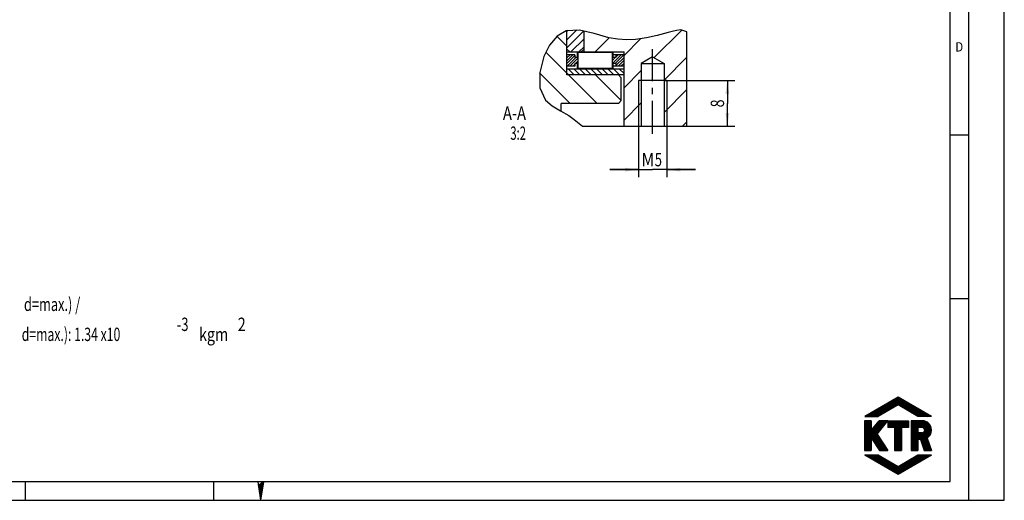
# Model space of a CAD drawing. Units: millimetres. Extents: x 0 to 420, y 0 to 297.
# Drawn here: x 162 to 420, y 0 to 126 of the extents above; entities that cross this region are included whole.
import ezdxf
from ezdxf.enums import TextEntityAlignment as Align

# ---------------------------------------------------------------- set-up
doc = ezdxf.new("R2010")
doc.units = ezdxf.units.MM
doc.header["$LTSCALE"] = 23.1
doc.linetypes.add('CENTER', pattern=[0.6, 0.375, -0.075, 0.075, -0.075])
doc.layers.get('0').update_dxf_attribs({"linetype": 'CONTINUOUS'})
doc.layers.add('BEMASSUNGEN', color=7, linetype='CONTINUOUS')
doc.layers.add('DEFAULT_1', color=7, linetype='CENTER')
doc.styles.get("Standard").update_dxf_attribs({"font": 'txt', "width": 0.8})
doc.styles.add('TEXTSTYLE_2', font='txt', dxfattribs={"width": 0.81})
doc.dimstyles.new('DIMSTYLE_11', dxfattribs={"dimtxt": 3.5, "dimasz": 3.5, "dimexe": 2, "dimexo": 0, "dimgap": 0.875, "dimtad": 1, "dimdec": 3, "dimlfac": 0.666667, "dimdsep": 46, "dimtxsty": 'STANDARD', "dimblk": '_FILLED', "dimblk1": '_FILLED', "dimblk2": '_FILLED', "dimcen": 0.09, "dimadec": 0, "dimazin": 0, "dimtp": 0.1, "dimtm": 0.1, "dimtfac": 1, "dimtdec": 3, "dimtofl": 0, "dimtmove": 0, "dimatfit": 3, "dimldrblk": '_FILLED', "dimfxl": 1, "dimtolj": 1, "dimarcsym": 0})
doc.dimstyles.new('DIMSTYLE_12', dxfattribs={"dimtxt": 3.5, "dimasz": 3.5, "dimexe": 2, "dimexo": 0, "dimgap": 0.875, "dimtad": 1, "dimdec": 3, "dimlfac": 0.666667, "dimdsep": 46, "dimtxsty": 'STANDARD', "dimblk": '_FILLED', "dimblk1": '_FILLED', "dimblk2": '_FILLED', "dimcen": 0.09, "dimadec": 0, "dimazin": 0, "dimtp": 0.2, "dimtm": 0.2, "dimtfac": 1, "dimtdec": 3, "dimtofl": 0, "dimtmove": 0, "dimatfit": 3, "dimldrblk": '_FILLED', "dimfxl": 1, "dimtolj": 1, "dimarcsym": 0})

# ---------------------------------------------------------------- blocks, each defined once
blk = doc.blocks.new('_FILLED')
at = {"color": 0, "linetype": 'BYBLOCK'}
blk.add_solid([(0, 0), (-1, 0.143), (-1, -0.143)], dxfattribs=at)
blk = doc.blocks.new('*D12')
at = {"layer": 'BEMASSUNGEN', "color": 2, "linetype": 'CONTINUOUS'}
for p, q in [((324.02, 98.03), (324.02, 84.67)), ((331.52, 98.03), (331.52, 84.67)), ((324.02, 86.67), (316.52, 86.67)), ((316.52, 86.67), (327.77, 86.67)), ((339.02, 86.67), (327.77, 86.67)), ((331.52, 86.67), (339.02, 86.67))]:
    blk.add_line(p, q, dxfattribs=at)
at = {"layer": 'BEMASSUNGEN', "color": 2, "linetype": 'CONTINUOUS', "xscale": 3.5, "yscale": 3.5, "zscale": 3.5}
blk.add_blockref('_FILLED', (324.02, 86.67), dxfattribs=at)
at = {"layer": 'BEMASSUNGEN', "color": 2, "linetype": 'CONTINUOUS', "xscale": 3.5, "yscale": 3.5, "zscale": 3.5, "rotation": 180}
blk.add_blockref('_FILLED', (331.52, 86.67), dxfattribs=at)
at = {"layer": 'BEMASSUNGEN', "color": 2, "linetype": 'CONTINUOUS'}
for s, width, p in [('M', 0.857143, (326.52, 87.54)), ('5', 0.714286, (329.27, 87.54))]:
    blk.add_text(s, height=3.5, dxfattribs=dict(at, width=width)).set_placement(p, align=Align.CENTER)
blk = doc.blocks.new('*D13')
at = {"layer": 'BEMASSUNGEN', "color": 2, "linetype": 'CONTINUOUS'}
for p, q in [((330.91, 110.03), (349.36, 110.03)), ((347.36, 110.03), (347.36, 104.03)), ((347.36, 98.03), (347.36, 104.03)), ((324.02, 98.03), (349.36, 98.03))]:
    blk.add_line(p, q, dxfattribs=at)
at = {"layer": 'BEMASSUNGEN', "color": 2, "linetype": 'CONTINUOUS', "xscale": 3.5, "yscale": 3.5, "zscale": 3.5}
for p, rotation in [((347.36, 110.03), 90), ((347.36, 98.03), 270)]:
    blk.add_blockref('_FILLED', p, dxfattribs=dict(at, rotation=rotation))
at = {"layer": 'BEMASSUNGEN', "color": 2, "linetype": 'CONTINUOUS', "width": 0.785714}
blk.add_text('8', height=3.5, rotation=90, dxfattribs=at).set_placement((346.49, 104.03), align=Align.CENTER)

msp = doc.modelspace()

# ---------------------------------------------------------------- hatches: boundary and pattern name
at = {"linetype": 'CONTINUOUS'}
h = msp.add_hatch(dxfattribs=at)
h.set_pattern_fill('default__28', color=2, scale=5, angle=135, style=0, pattern_type=0)
h.set_pattern_definition([(135, (0, 0), (-3.535534, -3.535534), [])])
edge = h.paths.add_edge_path()
edge.add_line((303.7698, 104.0254), (303.7698, 101.9965))
edge.add_spline(control_points=[(303.7698, 101.9965), (303.084, 102.3498), (301.8397, 103.0683), (300.3431, 104.1191), (299.2522, 105.3314), (298.5192, 106.7876), (298.0716, 108.5368), (297.95, 110.6937), (298.2597, 113.3281), (298.8583, 115.2794), (299.2469, 116.314)], knot_values=[0, 0, 0, 0, 0.125, 0.25, 0.375, 0.5, 0.625, 0.75, 0.875, 1, 1, 1, 1], degree=3, periodic=0)
edge.add_spline(control_points=[(299.2469, 116.314), (299.5955, 117.1668), (300.3281, 118.7043), (301.5659, 120.4974), (302.8433, 121.8044), (304.0539, 122.6473), (304.8664, 122.9953), (305.2698, 123.1078)], knot_values=[0, 0, 0, 0, 0.2, 0.4, 0.6, 0.8, 1, 1, 1, 1], degree=3, periodic=0)
edge.add_line((305.2698, 123.1078), (305.2698, 111.5254))
edge.add_line((305.2698, 111.5254), (318.7698, 111.5254))
edge.add_line((318.7698, 111.5254), (319.5198, 110.7754))
edge.add_line((319.5198, 110.7754), (319.5198, 104.7754))
edge.add_line((319.5198, 104.7754), (318.7698, 104.0254))
edge.add_line((318.7698, 104.0254), (303.7698, 104.0254))
h = msp.add_hatch(dxfattribs=at)
h.set_pattern_fill('default__16', color=2, scale=1.5, angle=45, style=0, pattern_type=0)
h.set_pattern_definition([(45, (0, 0), (-1.06066, 1.06066), [])])
edge = h.paths.add_edge_path()
edge.add_line((309.7698, 118.2754), (309.0198, 117.5254))
edge.add_line((309.0198, 117.5254), (306.0198, 117.5254))
edge.add_line((306.0198, 117.5254), (305.2698, 118.2754))
edge.add_line((305.2698, 118.2754), (305.2698, 123.1064))
edge.add_spline(control_points=[(305.2698, 123.1064), (305.657, 123.2235), (306.5062, 123.3752), (307.9662, 123.3665), (309.1395, 123.1805), (309.7698, 123.0444)], knot_values=[0, 0, 0, 0, 0.33333333, 0.66666667, 1, 1, 1, 1], degree=3, periodic=0)
edge.add_line((309.7698, 123.0444), (309.7698, 118.2754))
h = msp.add_hatch(dxfattribs=at)
h.set_pattern_fill('default__27', color=2, scale=6, angle=45, style=0, pattern_type=0)
h.set_pattern_definition([(45, (0, 0), (-4.24264, 4.24264), [])])
edge = h.paths.add_edge_path()
edge.add_line((330.7698, 98.0254), (330.7698, 114.5254))
edge.add_line((330.7698, 114.5254), (327.7698, 116.2575))
edge.add_line((327.7698, 116.2575), (324.7698, 114.5254))
edge.add_line((324.7698, 114.5254), (324.7698, 98.0254))
edge.add_line((324.7698, 98.0254), (320.2698, 98.0254))
edge.add_line((320.2698, 98.0254), (320.2698, 117.5254))
edge.add_line((320.2698, 117.5254), (309.7698, 117.5254))
edge.add_line((309.7698, 117.5254), (309.7698, 123.0448))
edge.add_spline(control_points=[(309.7698, 123.0448), (310.4527, 122.8827), (311.9005, 122.5172), (314.3211, 121.7571), (316.9823, 121.0499), (319.9613, 120.6729), (323.0928, 120.7287), (325.712, 121.0922), (328.0689, 121.5873), (330.1699, 122.1307), (332.0771, 122.6822), (333.8181, 123.1737), (335.313, 123.3339), (336.2949, 123.1897), (336.7698, 123.0574)], knot_values=[0, 0, 0, 0, 0.08333333, 0.16666667, 0.25, 0.33333333, 0.41666667, 0.5, 0.58333333, 0.66666667, 0.75, 0.83333333, 0.91666667, 1, 1, 1, 1], degree=3, periodic=0)
edge.add_line((336.7698, 123.0574), (336.7698, 98.0254))
edge.add_line((336.7698, 98.0254), (330.7698, 98.0254))
h = msp.add_hatch(dxfattribs=at)
h.set_pattern_fill('default__23', color=2, scale=0.525, angle=45, style=0, pattern_type=0)
h.set_pattern_definition([(45, (0, 0), (-0.3712311, 0.3712311), [])])
edge = h.paths.add_edge_path()
edge.add_line((308.0118, 117.5254), (317.2866, 117.5254))
edge.add_line((317.2866, 117.5254), (317.2866, 116.0254))
edge.add_line((317.2866, 116.0254), (318.1269, 116.0254))
edge.add_line((318.1269, 116.0254), (318.1269, 116.7754))
edge.add_line((318.1269, 116.7754), (320.2698, 116.7754))
edge.add_line((320.2698, 116.7754), (320.2698, 113.7754))
edge.add_line((320.2698, 113.7754), (318.1269, 113.7754))
edge.add_line((318.1269, 113.7754), (318.1269, 114.5254))
edge.add_line((318.1269, 114.5254), (317.2866, 114.5254))
edge.add_line((317.2866, 114.5254), (317.2866, 113.0254))
edge.add_line((317.2866, 113.0254), (308.0118, 113.0254))
edge.add_line((308.0118, 113.0254), (308.0118, 114.5254))
edge.add_line((308.0118, 114.5254), (307.3698, 114.5254))
edge.add_line((307.3698, 114.5254), (307.3698, 113.7754))
edge.add_line((307.3698, 113.7754), (305.2698, 113.7754))
edge.add_line((305.2698, 113.7754), (305.2698, 116.7754))
edge.add_line((305.2698, 116.7754), (307.3698, 116.7754))
edge.add_line((307.3698, 116.7754), (307.3698, 116.0254))
edge.add_line((307.3698, 116.0254), (308.0118, 116.0254))
edge.add_line((308.0118, 116.0254), (308.0118, 117.5254))
edge.add_line((308.1618, 117.3754), (308.1618, 113.1754))
edge.add_line((308.1618, 113.1754), (317.1366, 113.1754))
edge.add_line((317.1366, 113.1754), (317.1366, 117.3754))
edge.add_line((317.1366, 117.3754), (308.1618, 117.3754))
h = msp.add_hatch(dxfattribs=at)
h.set_pattern_fill('default__24', color=2, scale=1.05, angle=135, style=0, pattern_type=0)
h.set_pattern_definition([(135, (0, 0), (-0.742462, -0.742462), [])])
h.paths.add_polyline_path([(305.2698, 111.5254), (305.2698, 113.0254), (320.2698, 113.0254), (320.2698, 111.5254)])

# ---------------------------------------------------------------- linework, layer by layer
at = {"color": 7, "linetype": 'CONTINUOUS'}
for p, q in [((420, 0), (420, 297)), ((410.6532, 0.0012), (410.6532, 290.3917)), ((302.7099, 121.6223), (300.7427, 119.2662)), ((305.0829, 123.0479), (302.7099, 121.6223)), ((308.5791, 123.2574), (305.0829, 123.0479)), ((305.2698, 111.5254), (305.2698, 123.0591)), ((312.3973, 122.3463), (308.5791, 123.2574)), ((309.7698, 117.5254), (309.7698, 122.9733)), ((316.306, 121.2522), (312.3973, 122.3463)), ((328.9494, 121.8206), (326.1099, 121.1942)), ((331.7938, 122.5989), (328.9494, 121.8206)), ((332.9175, 122.9169), (331.7938, 122.5989)), ((334.0408, 123.1673), (332.9175, 122.9169)), ((335.1608, 123.2723), (334.0408, 123.1673)), ((336.7698, 122.7707), (335.1608, 123.2723)), ((336.7698, 98.0254), (336.7698, 122.7707)), ((300.7427, 119.2662), (299.2469, 116.314)), ((318.6599, 120.8541), (316.306, 121.2522)), ((320.9747, 120.7133), (318.6599, 120.8541)), ((323.2643, 120.8032), (320.9747, 120.7133)), ((326.1099, 121.1942), (323.2643, 120.8032)), ((299.2469, 116.314), (298.144, 112.1591)), ((306.0198, 117.5254), (305.2698, 118.2754)), ((305.2698, 117.5254), (320.2698, 117.5254)), ((307.3698, 116.7754), (305.2698, 116.7754)), ((307.3698, 116.7754), (307.3698, 116.0254)), ((308.0118, 117.5254), (308.0118, 116.0254)), ((308.1618, 117.3754), (308.1618, 113.1754)), ((317.1366, 117.3754), (308.1618, 117.3754)), ((309.0198, 117.5254), (309.7698, 118.2754)), ((317.1366, 117.3754), (317.1366, 113.1754)), ((317.2866, 117.5254), (317.2866, 116.0254)), ((320.2698, 116.7754), (317.2866, 116.7754)), ((318.1269, 116.7754), (318.1269, 116.0254)), ((320.2698, 98.0254), (320.2698, 117.5254)), ((327.7698, 116.2575), (324.7698, 114.5254)), ((327.7698, 116.2575), (330.7698, 114.5254)), ((307.3698, 113.7754), (305.2698, 113.7754)), ((308.0118, 116.0254), (307.3698, 116.0254)), ((307.3698, 114.5254), (307.3698, 113.7754)), ((308.0118, 114.5254), (307.3698, 114.5254)), ((308.0118, 114.5254), (308.0118, 113.0254)), ((318.1269, 116.0254), (317.2866, 116.0254)), ((317.2866, 114.5254), (317.2866, 113.0254)), ((318.1269, 114.5254), (317.2866, 114.5254)), ((320.2698, 113.7754), (317.2866, 113.7754)), ((318.1269, 114.5254), (318.1269, 113.7754)), ((324.7698, 114.5254), (324.7698, 98.0254)), ((324.7698, 114.5254), (330.7698, 114.5254)), ((330.7698, 114.5254), (330.7698, 98.0254)), ((298.144, 112.1591), (298.2023, 108.1504)), ((320.2698, 113.0254), (305.2698, 113.0254)), ((320.2698, 111.5254), (305.2698, 111.5254)), ((317.1366, 113.1754), (308.1618, 113.1754)), ((319.5198, 110.7754), (318.7698, 111.5254)), ((319.5198, 104.7754), (319.5198, 110.7754)), ((331.5198, 110.0254), (324.0198, 110.0254)), ((298.2023, 108.1504), (299.6958, 104.8664)), ((299.6958, 104.8664), (301.4518, 103.3502)), ((301.4518, 103.3502), (303.5787, 102.0928)), ((303.7698, 101.9816), (303.7698, 104.0254)), ((318.7698, 104.0254), (303.7698, 104.0254)), ((318.7698, 104.0254), (319.5198, 104.7754)), ((303.5787, 102.0928), (305.7563, 100.8261)), ((305.7563, 100.8261), (307.171, 99.8143)), ((307.171, 99.8143), (308.5015, 98.7415)), ((308.5015, 98.7415), (309.3781, 98.0254)), ((309.3781, 98.0254), (336.7698, 98.0254)), ((405.8817, 95.8202), (410.7704, 95.8202)), ((405.8817, 52.9107), (410.7704, 52.9107)), ((392.1493, 27.0368), (383.4091, 21.9906)), ((386.2478, 21.9906), (390.1256, 25.8684)), ((386.4322, 21.9906), (390.5618, 26.1202)), ((386.6166, 21.9906), (390.9981, 26.3721)), ((386.801, 21.9907), (391.4343, 26.624)), ((387.0449, 22.0502), (391.8705, 26.8758)), ((387.4812, 22.3021), (392.1915, 27.0124)), ((387.9175, 22.554), (392.3084, 26.9449)), ((388.3537, 22.8059), (392.4253, 26.8774)), ((388.79, 23.0578), (392.5422, 26.81)), ((389.2263, 23.3097), (392.6591, 26.7425)), ((389.6626, 23.5616), (392.7759, 26.6749)), ((390.0989, 23.8135), (392.8928, 26.6075)), ((390.5351, 24.0654), (393.0097, 26.54)), ((390.9714, 24.3173), (393.1266, 26.4725)), ((391.4077, 24.5692), (393.2435, 26.405)), ((391.844, 24.8211), (393.3604, 26.3375)), ((400.8885, 21.9906), (392.1493, 27.0368)), ((392.1844, 24.9771), (393.4772, 26.27)), ((392.3013, 24.9096), (393.5941, 26.2025)), ((392.4181, 24.8422), (393.7111, 26.135)), ((392.535, 24.7747), (393.8279, 26.0676)), ((392.6519, 24.7072), (393.9448, 26.0001)), ((392.7688, 24.6397), (394.0616, 25.9326)), ((392.8857, 24.5722), (394.1785, 25.8651)), ((384.4041, 21.9906), (385.7632, 23.3498)), ((384.5885, 21.9906), (386.1994, 23.6016)), ((384.7728, 21.9906), (386.6357, 23.8535)), ((384.9572, 21.9906), (387.0719, 24.1053)), ((385.1415, 21.9906), (387.5082, 24.3572)), ((385.326, 21.9907), (387.9444, 24.6091)), ((385.5103, 21.9906), (388.3806, 24.8609)), ((385.6947, 21.9906), (388.8168, 25.1128)), ((385.8791, 21.9906), (389.2531, 25.3646)), ((386.0635, 21.9906), (389.6893, 25.6165)), ((392.1493, 24.9974), (386.9417, 21.9906)), ((397.3562, 21.9906), (392.1493, 24.9974)), ((393.0026, 24.5047), (394.2955, 25.7976)), ((393.1195, 24.4372), (394.4123, 25.7301)), ((393.2363, 24.3697), (394.5292, 25.6626)), ((393.3532, 24.3022), (394.6461, 25.5951)), ((393.4701, 24.2347), (394.763, 25.5276)), ((393.5869, 24.1672), (394.8798, 25.4601)), ((393.7039, 24.0997), (394.9968, 25.3926)), ((393.8207, 24.0322), (395.1136, 25.3252)), ((393.9376, 23.9647), (395.2306, 25.2577)), ((394.0545, 23.8972), (395.3474, 25.1902)), ((394.1714, 23.8297), (395.4643, 25.1227)), ((394.2883, 23.7623), (395.5812, 25.0552)), ((394.4051, 23.6948), (395.6981, 24.9877)), ((394.522, 23.6273), (395.8149, 24.9202)), ((394.6389, 23.5598), (395.9318, 24.8527)), ((394.7558, 23.4923), (396.0487, 24.7852)), ((394.8727, 23.4248), (396.1656, 24.7177)), ((394.9896, 23.3573), (396.2825, 24.6502)), ((395.1065, 23.2898), (396.3994, 24.5827)), ((395.2233, 23.2223), (396.5163, 24.5153)), ((395.3402, 23.1548), (396.6332, 24.4478)), ((395.4571, 23.0873), (396.75, 24.3803)), ((395.574, 23.0198), (396.8669, 24.3128)), ((395.6909, 22.9523), (396.9838, 24.2453)), ((395.8077, 22.8848), (397.1007, 24.1778)), ((395.9246, 22.8173), (397.2176, 24.1103)), ((396.0415, 22.7498), (397.3345, 24.0428)), ((396.1584, 22.6823), (397.4514, 23.9753)), ((396.2753, 22.6149), (397.5683, 23.9079)), ((396.3921, 22.5473), (397.6851, 23.8403)), ((396.509, 22.4799), (397.802, 23.7729)), ((396.6259, 22.4124), (397.9189, 23.7054)), ((396.7428, 22.3449), (398.0358, 23.6379)), ((396.8597, 22.2774), (398.1527, 23.5704)), ((396.9766, 22.2099), (398.2696, 23.5029)), ((397.0935, 22.1424), (398.3865, 23.4354)), ((397.2104, 22.0749), (398.5033, 23.3679)), ((397.3272, 22.0074), (398.6202, 23.3004)), ((385.1198, 20.8563), (383.3537, 20.8568)), ((383.3537, 20.8568), (383.3537, 13.0338)), ((383.3538, 20.756), (383.4544, 20.8567)), ((383.3538, 20.5717), (383.6388, 20.8567)), ((383.3538, 20.3873), (383.8231, 20.8566)), ((383.3538, 20.2029), (384.0074, 20.8566)), ((383.3538, 20.0185), (384.1918, 20.8565)), ((383.3538, 19.8341), (384.3761, 20.8565)), ((383.3538, 19.6498), (384.5604, 20.8565)), ((383.3538, 19.4654), (384.7448, 20.8564)), ((383.3538, 19.281), (384.9291, 20.8564)), ((383.3538, 19.0966), (385.1135, 20.8563)), ((383.3538, 16.331), (387.8784, 20.8556)), ((383.3538, 16.1466), (388.0627, 20.8556)), ((383.3538, 15.9622), (388.247, 20.8555)), ((383.3538, 15.7779), (388.4314, 20.8555)), ((383.3538, 15.5935), (388.6157, 20.8554)), ((383.3538, 15.4091), (388.8, 20.8554)), ((383.3538, 15.2247), (388.9844, 20.8553)), ((383.3538, 15.0404), (389.1687, 20.8553)), ((383.3538, 14.856), (389.3531, 20.8552)), ((383.3538, 18.9123), (385.1199, 20.6784)), ((383.4091, 21.9906), (386.9417, 21.9906)), ((383.4822, 21.9906), (383.582, 22.0904)), ((383.6665, 21.9906), (384.0182, 22.3423)), ((383.8509, 21.9906), (384.4545, 22.5942)), ((384.0353, 21.9906), (384.8907, 22.846)), ((384.2197, 21.9906), (385.3269, 23.0979)), ((385.1198, 20.8563), (385.1202, 18.2777)), ((385.1202, 18.2777), (387.1886, 20.8558)), ((385.137, 18.2986), (387.694, 20.8556)), ((385.8852, 19.2311), (387.5098, 20.8557)), ((386.6317, 17.3204), (389.4092, 20.8552)), ((386.6333, 20.1637), (387.3254, 20.8557)), ((389.4092, 20.8552), (387.1886, 20.8558)), ((389.4092, 20.8552), (394.8339, 20.8552)), ((389.4092, 20.8552), (389.4092, 19.0891)), ((389.4093, 20.7275), (389.537, 20.8552)), ((389.4093, 20.5431), (389.7214, 20.8552)), ((389.4093, 20.3587), (389.9058, 20.8552)), ((389.4093, 20.1744), (390.0902, 20.8552)), ((389.4093, 19.99), (390.2745, 20.8552)), ((389.4093, 19.8056), (390.4589, 20.8552)), ((389.4093, 19.6212), (390.6433, 20.8552)), ((389.4093, 19.4368), (390.8277, 20.8552)), ((389.4093, 19.2525), (391.0121, 20.8552)), ((389.4303, 19.0891), (391.1964, 20.8552)), ((389.6146, 19.0891), (391.3808, 20.8552)), ((389.799, 19.0891), (391.5652, 20.8552)), ((389.9834, 19.0891), (391.7496, 20.8552)), ((390.1678, 19.0891), (391.934, 20.8552)), ((390.3522, 19.0891), (392.1183, 20.8552)), ((390.5366, 19.0891), (392.3027, 20.8552)), ((390.7209, 19.0891), (392.487, 20.8552)), ((390.9053, 19.0891), (392.6714, 20.8552)), ((391.0897, 19.0891), (392.8558, 20.8552)), ((391.2384, 19.0535), (393.0402, 20.8552)), ((391.2384, 18.8691), (393.2246, 20.8552)), ((391.2384, 18.6847), (393.4089, 20.8552)), ((391.2384, 18.5004), (393.5933, 20.8552)), ((391.2384, 18.316), (393.7777, 20.8552)), ((391.2384, 18.1316), (393.9621, 20.8552)), ((391.2384, 17.9473), (394.1465, 20.8552)), ((391.2384, 17.7628), (394.3308, 20.8552)), ((391.2384, 17.5785), (394.5152, 20.8552)), ((391.2384, 17.3941), (394.6996, 20.8552)), ((393.1179, 19.0891), (394.8339, 20.8052)), ((394.8339, 20.8552), (394.8339, 19.0891)), ((398.4662, 20.8552), (395.5908, 20.8552)), ((395.5908, 20.8552), (395.5908, 13.0338)), ((395.5908, 20.6406), (395.8055, 20.8552)), ((395.5908, 20.4562), (395.9898, 20.8552)), ((395.5908, 20.2718), (396.1742, 20.8552)), ((395.5908, 20.0874), (396.3586, 20.8552)), ((395.5908, 19.9031), (396.543, 20.8552)), ((395.5908, 19.7187), (396.7274, 20.8552)), ((395.5908, 19.5343), (396.9117, 20.8552)), ((395.5908, 19.3499), (397.0961, 20.8552)), ((395.5908, 19.1656), (397.2805, 20.8552)), ((395.5908, 18.9812), (397.4649, 20.8552)), ((395.5908, 18.7968), (397.6493, 20.8552)), ((395.5908, 18.6124), (397.8336, 20.8552)), ((395.5908, 18.4281), (398.018, 20.8552)), ((395.5908, 18.2437), (398.2023, 20.8552)), ((395.5908, 18.0593), (398.3867, 20.8552)), ((395.5908, 20.825), (395.6211, 20.8552)), ((395.5908, 17.8749), (398.569, 20.8531)), ((395.5908, 17.6906), (398.7399, 20.8397)), ((395.5908, 17.5062), (398.9006, 20.816)), ((400.8885, 21.9906), (397.3562, 21.9906)), ((397.3581, 19.0891), (399.0523, 20.7833)), ((397.4948, 21.9907), (398.7371, 23.2329)), ((397.5425, 19.0891), (399.1961, 20.7427)), ((397.6792, 21.9907), (398.854, 23.1655)), ((397.7269, 19.0891), (399.3327, 20.6949)), ((397.8636, 21.9906), (398.9709, 23.0979)), ((398.048, 21.9907), (399.0878, 23.0305)), ((398.2323, 21.9906), (399.2047, 22.963)), ((398.4167, 21.9907), (399.3215, 22.8955)), ((398.6011, 21.9907), (399.4384, 22.828)), ((398.7855, 21.9906), (399.5553, 22.7605)), ((398.9699, 21.9907), (399.6722, 22.693)), ((399.1542, 21.9907), (399.7891, 22.6255)), ((399.3386, 21.9906), (399.906, 22.558)), ((399.5229, 21.9907), (400.0228, 22.4905)), ((399.7073, 21.9906), (400.1398, 22.423)), ((399.8918, 21.9907), (400.2567, 22.3555)), ((400.0761, 21.9907), (400.3735, 22.2881)), ((400.2605, 21.9906), (400.4904, 22.2206)), ((400.4448, 21.9907), (400.6072, 22.1531)), ((400.6292, 21.9907), (400.7242, 22.0856)), ((400.8136, 21.9907), (400.8411, 22.0181)), ((383.3538, 18.7279), (385.1199, 20.494)), ((383.3538, 18.5435), (385.1199, 20.3097)), ((383.3538, 14.6716), (388.9393, 20.2572)), ((383.3538, 18.3591), (385.12, 20.1253)), ((383.3538, 18.1748), (385.12, 19.941)), ((383.3538, 17.9904), (385.12, 19.7566)), ((383.3538, 17.806), (385.12, 19.5723)), ((383.3538, 17.6216), (385.1201, 19.3879)), ((383.3538, 17.4373), (385.1201, 19.2036)), ((383.3538, 17.2529), (385.1201, 19.0192)), ((383.3538, 17.0685), (385.1201, 18.8349)), ((383.3538, 16.8841), (385.1201, 18.6505)), ((383.3538, 16.6997), (385.1202, 18.4662)), ((383.3538, 16.5154), (385.1202, 18.2818)), ((385.1795, 16.3129), (388.263, 19.3965)), ((385.252, 16.2011), (387.5867, 18.5358)), ((391.2384, 19.0891), (389.4092, 19.0891)), ((391.2384, 19.0891), (391.2384, 13.0338)), ((391.2384, 17.2097), (393.0045, 18.9758)), ((391.2384, 17.0254), (393.0045, 18.7914)), ((391.2384, 16.841), (393.0045, 18.607)), ((391.2384, 16.6566), (393.0045, 18.4227)), ((391.2384, 16.4722), (393.0045, 18.2383)), ((394.8339, 19.0891), (393.0045, 19.0891)), ((393.0045, 19.0891), (393.0045, 13.0338)), ((393.3022, 19.0891), (394.8339, 20.6209)), ((393.4866, 19.0891), (394.8339, 20.4365)), ((393.671, 19.0891), (394.8339, 20.2521)), ((393.8553, 19.0891), (394.8339, 20.0677)), ((394.0398, 19.0891), (394.8339, 19.8833)), ((394.2241, 19.0891), (394.8339, 19.699)), ((394.4085, 19.0891), (394.8339, 19.5146)), ((394.5928, 19.0891), (394.8339, 19.3302)), ((394.7772, 19.0891), (394.8339, 19.1458)), ((395.5908, 14.5562), (400.6049, 19.5702)), ((395.5908, 14.3718), (400.666, 19.447)), ((395.5908, 14.1874), (400.7211, 19.3177)), ((395.5908, 17.3218), (397.3563, 19.0873)), ((395.5908, 17.1374), (397.3563, 18.9029)), ((395.5908, 16.9531), (397.3563, 18.7185)), ((395.5908, 16.7687), (397.3563, 18.5341)), ((395.5908, 16.5843), (397.3563, 18.3497)), ((395.5908, 16.3999), (397.3563, 18.1654)), ((398.3907, 19.0891), (397.3562, 19.0891)), ((397.3562, 19.0891), (397.3562, 17.7014)), ((397.5159, 15.9281), (400.7698, 19.182)), ((397.6922, 15.9201), (400.8114, 19.0392)), ((397.8686, 15.9121), (400.8452, 18.8887)), ((397.9113, 19.0891), (399.4628, 20.6407)), ((398.0399, 15.899), (400.8703, 18.7294)), ((398.087, 15.7617), (400.8852, 18.5599)), ((398.0956, 19.0891), (399.5869, 20.5804)), ((398.134, 15.6243), (400.8884, 18.3788)), ((398.181, 15.487), (400.8826, 18.1886)), ((398.28, 19.0891), (399.7052, 20.5144)), ((398.461, 19.0857), (399.8181, 20.4429)), ((398.6139, 19.0543), (399.9258, 20.3661)), ((398.7429, 18.9988), (400.0283, 20.2843)), ((398.853, 18.9246), (400.1258, 20.1974)), ((398.9463, 18.8335), (400.2183, 20.1055)), ((399.0229, 18.7258), (400.3059, 20.0087)), ((399.0812, 18.5996), (400.3884, 19.9069)), ((399.0988, 18.2485), (400.5381, 19.6878)), ((399.1165, 18.4506), (400.4659, 19.8)), ((399.1224, 18.4331), (399.1224, 18.3574)), ((383.3538, 14.4872), (385.1198, 16.2533)), ((383.3538, 14.3028), (385.1198, 16.0689)), ((383.3538, 14.1185), (385.1198, 15.8845)), ((383.3538, 13.9341), (385.1198, 15.7001)), ((383.3538, 13.7497), (385.1198, 15.5158)), ((385.1198, 16.405), (387.3047, 13.0338)), ((385.1198, 16.405), (385.1198, 13.0338)), ((385.3245, 16.0892), (386.9104, 17.6751)), ((385.397, 15.9773), (386.6743, 17.2546)), ((385.4695, 15.8655), (386.7468, 17.1427)), ((385.542, 15.7536), (386.8193, 17.0309)), ((385.6145, 15.6417), (386.8917, 16.919)), ((385.687, 15.5298), (386.9643, 16.8071)), ((385.7595, 15.418), (387.0368, 16.6952)), ((385.832, 15.3061), (387.1093, 16.5833)), ((385.9045, 15.1942), (387.1818, 16.4715)), ((385.977, 15.0823), (387.2543, 16.3596)), ((386.0495, 14.9705), (387.3268, 16.2477)), ((386.1221, 14.8586), (387.3992, 16.1358)), ((386.1946, 14.7467), (387.4718, 16.0239)), ((386.2671, 14.6349), (387.5443, 15.9121)), ((386.3396, 14.523), (387.6167, 15.8002)), ((386.4121, 14.4111), (387.6893, 15.6883)), ((386.4846, 14.2993), (387.7618, 15.5764)), ((386.6317, 17.3204), (389.4092, 13.0338)), ((391.2384, 16.2878), (393.0045, 18.0539)), ((391.2384, 16.1035), (393.0045, 17.8695)), ((391.2384, 15.9191), (393.0045, 17.6852)), ((391.2384, 15.7347), (393.0045, 17.5008)), ((391.2384, 15.5503), (393.0045, 17.3164)), ((391.2384, 15.3659), (393.0045, 17.132)), ((391.2384, 15.1816), (393.0045, 16.9477)), ((391.2384, 14.9972), (393.0045, 16.7633)), ((391.2384, 14.8128), (393.0045, 16.5789)), ((391.2384, 14.6284), (393.0045, 16.3945)), ((391.2384, 14.4441), (393.0045, 16.2102)), ((391.2384, 14.2597), (393.0045, 16.0257)), ((391.2384, 14.0753), (393.0045, 15.8414)), ((391.2384, 13.8909), (393.0045, 15.657)), ((395.5908, 16.2155), (397.3563, 17.981)), ((395.5908, 16.0312), (397.3563, 17.7966)), ((395.5908, 14.7405), (398.5754, 17.7251)), ((395.5908, 15.8468), (397.4454, 17.7014)), ((395.5908, 15.6624), (397.6298, 17.7014)), ((395.5908, 15.478), (397.8142, 17.7014)), ((395.5908, 15.2937), (397.9986, 17.7014)), ((395.5908, 15.1093), (398.183, 17.7014)), ((395.5908, 14.9249), (398.3674, 17.7014)), ((395.5908, 14.003), (397.3563, 15.7685)), ((395.5908, 13.8186), (397.3563, 15.5841)), ((398.3907, 17.7014), (397.3562, 17.7014)), ((398.038, 15.9044), (397.3562, 15.9353)), ((397.3562, 15.9353), (397.3562, 13.0338)), ((398.038, 15.9044), (399.0211, 13.0338)), ((398.2281, 15.3496), (400.8591, 17.9806)), ((398.2751, 15.2123), (400.8106, 17.7478)), ((398.3221, 15.0749), (400.7221, 17.475)), ((398.3692, 14.9376), (400.5445, 17.1129)), ((398.4162, 14.8003), (399.8068, 16.1909)), ((398.4632, 14.6629), (399.8539, 16.0536)), ((398.5103, 14.5256), (399.9009, 15.9162)), ((398.5573, 14.3882), (399.948, 15.7789)), ((398.6043, 14.2509), (399.9951, 15.6416)), ((398.6513, 14.1135), (400.0421, 15.5043)), ((399.765, 16.3128), (400.8889, 13.0338)), ((383.3537, 13.0338), (385.1198, 13.0338)), ((383.3538, 13.5653), (385.1198, 15.3314)), ((383.3538, 13.381), (385.1198, 15.147)), ((383.3538, 13.1966), (385.1198, 14.9627)), ((383.3753, 13.0338), (385.1198, 14.7783)), ((383.5597, 13.0338), (385.1198, 14.5939)), ((383.7441, 13.0338), (385.1198, 14.4095)), ((383.9285, 13.0338), (385.1198, 14.2251)), ((384.1129, 13.0338), (385.1198, 14.0408)), ((384.2972, 13.0338), (385.1198, 13.8564)), ((384.4816, 13.0338), (385.1198, 13.672)), ((384.666, 13.0338), (385.1198, 13.4876)), ((384.8504, 13.0338), (385.1198, 13.3033)), ((385.0348, 13.0338), (385.1198, 13.1189)), ((386.5571, 14.1874), (387.8342, 15.4645)), ((386.6296, 14.0755), (387.9067, 15.3526)), ((386.7021, 13.9637), (387.9792, 15.2408)), ((386.7746, 13.8518), (388.0517, 15.1289)), ((386.8471, 13.7399), (388.1242, 15.017)), ((386.9196, 13.6281), (388.1967, 14.9051)), ((386.9922, 13.5162), (388.2692, 14.7932)), ((387.0646, 13.4043), (388.3417, 14.6814)), ((387.1371, 13.2924), (388.4142, 14.5695)), ((387.2096, 13.1805), (388.4867, 14.4576)), ((387.2821, 13.0687), (388.5592, 14.3457)), ((387.3047, 13.0338), (389.4092, 13.0338)), ((387.4316, 13.0338), (388.6317, 14.2338)), ((387.616, 13.0338), (388.7042, 14.122)), ((387.8003, 13.0338), (388.7767, 14.0101)), ((387.9848, 13.0338), (388.8492, 13.8982)), ((388.1691, 13.0338), (388.9216, 13.7863)), ((388.3535, 13.0338), (388.9941, 13.6744)), ((388.5379, 13.0338), (389.0666, 13.5625)), ((388.7223, 13.0338), (389.1391, 13.4507)), ((388.9066, 13.0338), (389.2116, 13.3388)), ((389.091, 13.0338), (389.2841, 13.2269)), ((389.2754, 13.0338), (389.3566, 13.115)), ((391.2384, 13.7066), (393.0045, 15.4726)), ((391.2384, 13.5222), (393.0045, 15.2882)), ((391.2384, 13.3378), (393.0045, 15.1038)), ((391.2384, 13.1534), (393.0045, 14.9195)), ((391.2384, 13.0338), (393.0045, 13.0338)), ((391.3032, 13.0338), (393.0045, 14.7351)), ((391.4876, 13.0338), (393.0045, 14.5507)), ((391.6719, 13.0338), (393.0045, 14.3664)), ((391.8563, 13.0338), (393.0045, 14.182)), ((392.0407, 13.0338), (393.0045, 13.9976)), ((392.2251, 13.0338), (393.0045, 13.8132)), ((392.4095, 13.0338), (393.0045, 13.6288)), ((392.5938, 13.0338), (393.0045, 13.4445)), ((392.7782, 13.0338), (393.0045, 13.2601)), ((392.9626, 13.0338), (393.0045, 13.0757)), ((395.5908, 13.6343), (397.3563, 15.3997)), ((395.5908, 13.4499), (397.3563, 15.2153)), ((395.5908, 13.2655), (397.3563, 15.031)), ((395.5908, 13.0811), (397.3563, 14.8466)), ((395.5908, 13.0338), (397.3562, 13.0338)), ((395.7278, 13.0338), (397.3563, 14.6622)), ((395.9123, 13.0338), (397.3563, 14.4778)), ((396.0966, 13.0338), (397.3563, 14.2935)), ((396.281, 13.0338), (397.3563, 14.1091)), ((396.4653, 13.0338), (397.3563, 13.9247)), ((396.6497, 13.0338), (397.3563, 13.7403)), ((396.8341, 13.0338), (397.3563, 13.5559)), ((397.0185, 13.0338), (397.3563, 13.3716)), ((397.2028, 13.0338), (397.3563, 13.1872)), ((398.6985, 13.9762), (400.0892, 15.367)), ((398.7455, 13.8389), (400.1363, 15.2297)), ((398.7925, 13.7015), (400.1833, 15.0924)), ((398.8395, 13.5642), (400.2304, 14.9551)), ((398.8866, 13.4268), (400.2775, 14.8178)), ((398.9336, 13.2895), (400.3245, 14.6804)), ((398.9806, 13.1521), (400.3716, 14.5431)), ((399.0211, 13.0338), (400.8889, 13.0338)), ((399.0466, 13.0338), (400.4187, 14.4058)), ((399.231, 13.0338), (400.4657, 14.2685)), ((399.4154, 13.0338), (400.5128, 14.1312)), ((399.5997, 13.0338), (400.5598, 13.9939)), ((399.7841, 13.0338), (400.6069, 13.8565)), ((399.9685, 13.0338), (400.6539, 13.7192)), ((400.1529, 13.0338), (400.701, 13.5819)), ((400.3373, 13.0338), (400.7481, 13.4446)), ((400.5216, 13.0338), (400.7951, 13.3073)), ((400.7061, 13.0338), (400.8422, 13.17)), ((383.4091, 11.8984), (386.9417, 11.8984)), ((383.4091, 11.8984), (392.1493, 6.8523)), ((383.4858, 11.8541), (383.53, 11.8984)), ((383.6027, 11.7867), (383.7144, 11.8984)), ((383.7196, 11.7192), (383.8988, 11.8984)), ((383.8365, 11.6517), (384.0832, 11.8984)), ((383.9533, 11.5842), (384.2676, 11.8984)), ((384.0702, 11.5167), (384.4519, 11.8984)), ((384.1871, 11.4492), (384.6363, 11.8984)), ((384.304, 11.3818), (384.8207, 11.8984)), ((384.4209, 11.3143), (385.0051, 11.8984)), ((384.5378, 11.2468), (385.1894, 11.8984)), ((384.6547, 11.1793), (385.3738, 11.8984)), ((384.7716, 11.1118), (385.5582, 11.8984)), ((384.8885, 11.0443), (385.7426, 11.8984)), ((385.0054, 10.9768), (385.927, 11.8984)), ((385.1222, 10.9093), (386.1113, 11.8984)), ((385.2391, 10.8418), (386.2957, 11.8984)), ((385.3561, 10.7744), (386.4801, 11.8984)), ((385.4729, 10.7069), (386.6645, 11.8984)), ((385.5898, 10.6394), (386.8489, 11.8984)), ((385.7067, 10.5719), (386.9997, 11.8649)), ((385.8236, 10.5045), (387.1166, 11.7975)), ((385.9405, 10.4369), (387.2335, 11.73)), ((386.0574, 10.3695), (387.3504, 11.6625)), ((386.1743, 10.302), (387.4673, 11.595)), ((386.2912, 10.2345), (387.5842, 11.5275)), ((386.408, 10.167), (387.701, 11.46)), ((386.5249, 10.0995), (387.8179, 11.3925)), ((386.6418, 10.032), (387.9348, 11.325)), ((386.7587, 9.9646), (388.0517, 11.2575)), ((386.8756, 9.8971), (388.1686, 11.19)), ((386.9417, 11.8984), (392.1493, 8.8917)), ((386.9925, 9.8296), (388.2855, 11.1226)), ((387.1094, 9.7621), (388.4024, 11.0551)), ((387.2263, 9.6946), (388.5193, 10.9876)), ((387.3432, 9.6271), (388.6361, 10.9201)), ((387.4601, 9.5596), (388.753, 10.8526)), ((387.577, 9.4921), (388.8699, 10.7851)), ((387.6938, 9.4247), (388.9868, 10.7176)), ((387.8108, 9.3572), (389.1037, 10.6501)), ((387.9276, 9.2897), (389.2206, 10.5826)), ((388.0445, 9.2222), (389.3375, 10.5152)), ((388.1614, 9.1547), (389.4543, 10.4477)), ((388.2783, 9.0872), (389.5712, 10.3802)), ((391.5512, 7.1976), (394.7431, 10.3895)), ((391.6682, 7.1302), (395.1794, 10.6414)), ((391.785, 7.0627), (395.6157, 10.8934)), ((391.9019, 6.9952), (396.0521, 11.1453)), ((392.0189, 6.9277), (396.4884, 11.3973)), ((392.1357, 6.8602), (396.9247, 11.6492)), ((392.1493, 8.8917), (397.3562, 11.8984)), ((392.1493, 6.8523), (400.8885, 11.8984)), ((392.5349, 7.075), (397.3583, 11.8984)), ((392.9712, 7.3269), (397.5427, 11.8984)), ((393.4075, 7.5788), (397.7271, 11.8984)), ((393.8438, 7.8308), (397.9114, 11.8984)), ((394.2801, 8.0827), (398.0958, 11.8984)), ((394.7163, 8.3346), (398.2802, 11.8984)), ((395.1527, 8.5865), (398.4646, 11.8984)), ((395.589, 8.8384), (398.649, 11.8984)), ((396.0252, 9.0903), (398.8333, 11.8984)), ((396.4615, 9.3423), (399.0177, 11.8984)), ((396.8978, 9.5942), (399.2021, 11.8984)), ((397.3342, 9.8461), (399.3865, 11.8984)), ((397.3562, 11.8984), (400.8885, 11.8984)), ((397.7704, 10.098), (399.5708, 11.8984)), ((398.2067, 10.35), (399.7552, 11.8984)), ((398.643, 10.6019), (399.9396, 11.8984)), ((399.0794, 10.8538), (400.124, 11.8984)), ((399.5156, 11.1057), (400.3083, 11.8984)), ((399.9519, 11.3576), (400.4927, 11.8984)), ((400.3882, 11.6095), (400.6771, 11.8984)), ((400.8245, 11.8615), (400.8615, 11.8984)), ((388.3952, 9.0198), (389.6882, 10.3127)), ((388.5121, 8.9523), (389.805, 10.2452)), ((388.629, 8.8848), (389.9219, 10.1777)), ((388.7459, 8.8173), (390.0388, 10.1102)), ((388.8628, 8.7498), (390.1557, 10.0428)), ((388.9796, 8.6823), (390.2726, 9.9752)), ((389.0965, 8.6148), (390.3895, 9.9078)), ((389.2135, 8.5474), (390.5063, 9.8403)), ((389.3303, 8.4799), (390.6233, 9.7728)), ((389.4472, 8.4124), (390.7401, 9.7053)), ((389.5642, 8.3449), (390.8571, 9.6378)), ((389.681, 8.2774), (390.9739, 9.5703)), ((389.7979, 8.2099), (391.0908, 9.5028)), ((389.9148, 8.1424), (391.2077, 9.4353)), ((390.0317, 8.0749), (391.3246, 9.3678)), ((390.1486, 8.0075), (391.4415, 9.3004)), ((390.2655, 7.94), (391.5584, 9.2329)), ((390.3823, 7.8725), (391.6752, 9.1654)), ((390.4993, 7.805), (391.7922, 9.0979)), ((390.6161, 7.7375), (391.9091, 9.0304)), ((390.733, 7.67), (392.0259, 8.9629)), ((390.8499, 7.6025), (392.1428, 8.8954)), ((390.9668, 7.5351), (392.5614, 9.1297)), ((391.0837, 7.4676), (392.9978, 9.3817)), ((391.2006, 7.4001), (393.4341, 9.6336)), ((391.3175, 7.3326), (393.8704, 9.8856)), ((391.4343, 7.2651), (394.3068, 10.1375)), ((163.2835, 0.0012), (163.2835, 4.8899)), ((212.6597, 0.0012), (212.6597, 4.8899)), ((224.179, 4.8692), (224.9011, 0)), ((225.7305, 4.8692), (224.9011, 0)), ((0, 0.0012), (410.6532, 0.0012)), ((0, 0), (420, 0))]:
    msp.add_line(p, q, dxfattribs=at)
at = {"color": 2, "linetype": 'CONTINUOUS'}
for p, q in [((405.7645, 4.8899), (405.7645, 285.5029)), ((324.0198, 110.0254), (324.0198, 98.0254)), ((331.5198, 110.0254), (331.5198, 98.0254)), ((19.5549, 4.8899), (405.7645, 4.8899)), ((225.453, 4.8701), (224.3435, 3.7606)), ((225.7305, 4.8692), (224.3791, 3.5197)), ((225.6738, 4.538), (224.4148, 3.2791)), ((225.617, 4.2048), (224.4504, 3.0382)), ((225.5604, 3.8716), (224.4864, 2.7976)), ((225.5036, 3.5381), (224.522, 2.5565)), ((225.4468, 3.2049), (224.5576, 2.3157)), ((225.39, 2.8716), (224.5934, 2.0751)), ((225.3331, 2.5384), (224.629, 1.8342)), ((225.2766, 2.2054), (224.6648, 1.5936)), ((225.2197, 1.8722), (224.7003, 1.3527)), ((225.1629, 1.5389), (224.7361, 1.1121)), ((225.1064, 1.2057), (224.7722, 0.8715)), ((225.0496, 0.8724), (224.8078, 0.6306)), ((224.9928, 0.539), (224.8436, 0.3898)), ((224.936, 0.2057), (224.8792, 0.1489))]:
    msp.add_line(p, q, dxfattribs=at)
at = {"color": 7, "linetype": 'CONTINUOUS'}
for centre, radius, start, end in [((398.4661, 18.4329), 2.4224, 359.10432, 89.999462), ((398.3907, 18.3573), 0.7317, 0.003747, 90.000336), ((398.3908, 18.4331), 0.7317, 269.992694, 0.002202), ((398.4669, 18.3571), 2.4216, 302.415929, 0.895816)]:
    msp.add_arc(centre, radius, start, end, dxfattribs=at)
at = {"layer": 'DEFAULT_1', "color": 2, "linetype": 'CENTER'}
msp.add_line((327.7698, 96.0254), (327.7698, 118.2575), dxfattribs=at)

# ---------------------------------------------------------------- texts
at = {"color": 2, "linetype": 'CONTINUOUS', "style": 'TEXTSTYLE_2', "width": 0.904762}
msp.add_text('D', height=2.4444, dxfattribs=at).set_placement((407.143, 117.6338))
at = {"color": 2, "linetype": 'CONTINUOUS'}
for s, width, p in [('A-A', 0.809524, (294.5431, 99.7219)), ('3:2', 0.619048, (294.5431, 94.4719))]:
    msp.add_text(s, height=3.5, dxfattribs=dict(at, width=width)).set_placement(p, align=Align.RIGHT)
for s, width, p in [('d=max.) /', 0.703704, (162.8719, 49.6233)), ('-3', 0.714286, (202.9553, 44.3733)), ('2', 0.785714, (218.9553, 44.3733)), ('d=max.): 1.34 x10', 0.672269, (162.2886, 41.7483)), (' kgm', 0.785714, (207.9553, 41.7483))]:
    msp.add_text(s, height=3.5, dxfattribs=dict(at, width=width)).set_placement(p)

# ---------------------------------------------------------------- dimensions: what is measured, and where the dimension line sits
at = {"layer": 'BEMASSUNGEN', "color": 2, "linetype": 'CONTINUOUS'}
dim = msp.add_linear_dim(base=(347.3609, 110.0254), p1=(324.0198, 98.0254), p2=(330.9078, 110.0254), angle=90, dimstyle='DIMSTYLE_12', dxfattribs=at)
dim.commit()
dim.dimension.update_dxf_attribs({"geometry": '*D13', "text_midpoint": (347.3609, 103.5254), "dimtype": 160})
dim = msp.add_linear_dim(base=(324.0198, 86.6668), p1=(331.5198, 98.0254), p2=(324.0198, 98.0254), angle=180, text='M<>', dimstyle='DIMSTYLE_11', dxfattribs=at)
dim.commit()
dim.dimension.update_dxf_attribs({"geometry": '*D12', "text_midpoint": (327.7698, 86.6668), "dimtype": 160})

doc.saveas('drawing.dxf')
